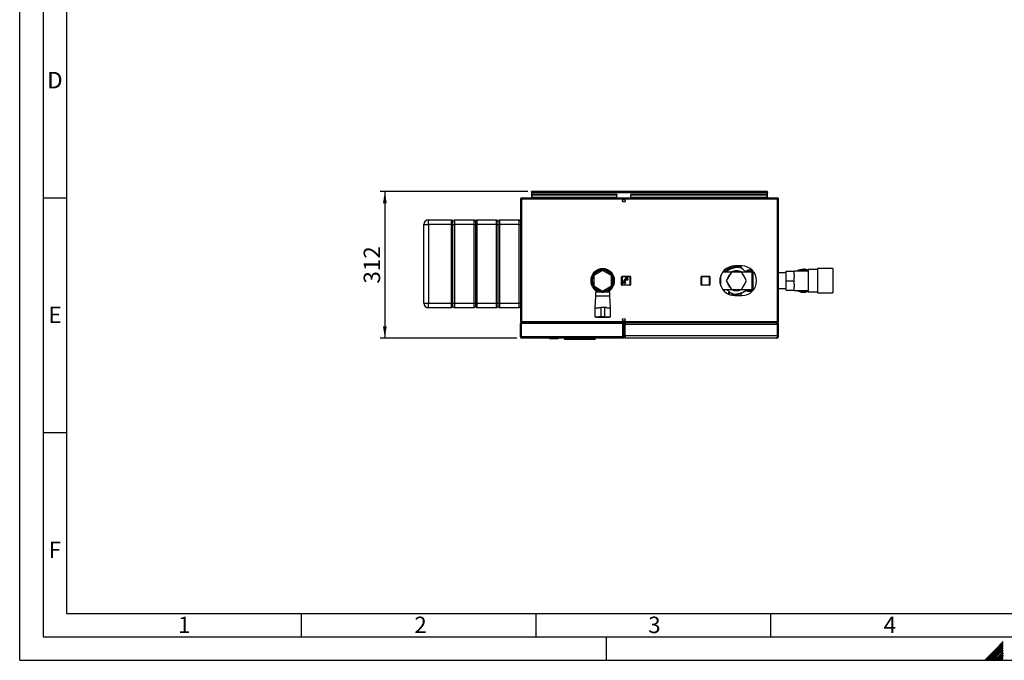
# Model space of a CAD drawing. Units: millimetres. Extents: x 0 to 420, y 0 to 297.
# Drawn here: x 0 to 210, y 0 to 136 of the extents above; entities that cross this region are included whole.
import ezdxf

# ---------------------------------------------------------------- set-up
doc = ezdxf.new("R2010")
doc.units = ezdxf.units.MM
for name, color, linetype in [('1', 7, 'Continuous'), ('61', 7, 'Continuous'), ('62', 7, 'Continuous')]:
    doc.layers.add(name, color=color, linetype=linetype)
doc.styles.add('SLDTEXTSTYLE0', font='TXT', dxfattribs={"width": 0.75})
doc.styles.add('SLDTEXTSTYLE1', font='TXT', dxfattribs={"width": 0.605})
doc.dimstyles.new('SLDDIMSTYLE0', dxfattribs={"dimtxt": 3.5, "dimasz": 2.5, "dimexe": 0, "dimexo": 0.0625, "dimgap": 0.875, "dimtad": 1, "dimdec": 0, "dimlfac": 10, "dimrnd": 1e-09, "dimzin": 12, "dimdsep": 46, "dimtxsty": 'SLDTEXTSTYLE1', "dimsah": 1, "dimcen": 0.09, "dimadec": 0, "dimazin": 3, "dimtfac": 1, "dimtdec": 0, "dimtofl": 0, "dimtmove": 0, "dimatfit": 3, "dimfxl": 1, "dimfrac": 2, "dimtolj": 1, "dimtzin": 12, "dimarcsym": 0})

# ---------------------------------------------------------------- blocks, each defined once
blk = doc.blocks.new('_D_2')
at = {"layer": '1'}
for p, q in [((108.29, 99.82), (76.8, 99.82)), ((77.8, 99.82), (77.8, 68.62)), ((105.94, 68.62), (76.8, 68.62))]:
    blk.add_line(p, q, dxfattribs=at)
for points in [[(77.8, 99.82), (77.4, 97.32), (78.2, 97.32)], [(77.8, 68.62), (78.2, 71.12), (77.4, 71.12)]]:
    blk.add_solid(points, dxfattribs=at)
at = {"layer": '1', "insert": (73.29, 80.21), "char_height": 3.5, "attachment_point": 1, "rotation": 90, "style": 'SLDTEXTSTYLE1'}
blk.add_mtext('312', dxfattribs=at)

msp = doc.modelspace()

# ---------------------------------------------------------------- linework, layer by layer
at = {"color": 7, "linetype": 'Continuous', "lineweight": 30}
for p, q in [((109.06, 99.67), (109.06, 99.82)), ((109.29, 99.82), (109.06, 99.82)), ((109.06, 99.67), (109.07, 99.67)), ((109.06, 99.67), (109.06, 99.59)), ((109.06, 99.59), (109.06, 98.42)), ((109.06, 99.59), (159.36, 99.59)), ((109.21, 99.25), (109.21, 99.14)), ((109.21, 99.25), (127.21, 99.25)), ((109.21, 98.56), (109.21, 99.14)), ((109.21, 99.14), (127.21, 99.14)), ((159.13, 99.82), (109.29, 99.82)), ((127.21, 99.25), (127.21, 99.14)), ((127.21, 98.56), (127.21, 99.14)), ((130.21, 99.25), (159.21, 99.25)), ((130.21, 99.25), (130.21, 99.14)), ((130.21, 99.14), (159.21, 99.14)), ((130.21, 98.56), (130.21, 99.14)), ((159.36, 99.82), (159.13, 99.82)), ((159.21, 99.25), (159.21, 99.14)), ((159.21, 99.14), (159.21, 98.56)), ((159.35, 99.67), (159.36, 99.67)), ((159.36, 99.67), (159.36, 99.82)), ((159.36, 99.59), (159.36, 99.67)), ((159.36, 98.42), (159.36, 99.59)), ((106.71, 98.19), (106.71, 72.15)), ((106.94, 98.19), (106.71, 98.19)), ((106.94, 98.42), (106.94, 98.27)), ((107.01, 98.42), (106.94, 98.42)), ((106.96, 98.27), (106.94, 98.27)), ((106.94, 98.19), (106.94, 72.15)), ((161.48, 98.19), (106.94, 98.19)), ((161.41, 98.42), (107.01, 98.42)), ((127.21, 98.56), (109.21, 98.56)), ((109.21, 98.56), (109.21, 98.42)), ((127.21, 98.56), (127.21, 98.42)), ((159.21, 98.56), (130.21, 98.56)), ((130.21, 98.56), (130.21, 98.42)), ((159.21, 98.42), (159.21, 98.56)), ((161.48, 98.42), (161.41, 98.42)), ((161.48, 98.27), (161.46, 98.27)), ((161.48, 98.42), (161.48, 98.27)), ((161.48, 72.15), (161.48, 98.19)), ((161.71, 98.19), (161.48, 98.19)), ((161.71, 72.15), (161.71, 98.19)), ((86.11, 92.77), (87.11, 92.77)), ((86.11, 76.07), (86.11, 92.77)), ((87.11, 92.77), (87.11, 93.77)), ((87.11, 93.77), (92.01, 93.77)), ((92.01, 92.77), (87.11, 92.77)), ((87.11, 92.77), (87.11, 76.07)), ((92.01, 92.77), (92.01, 93.77)), ((92.01, 93.77), (92.31, 93.47)), ((92.01, 92.77), (92.31, 92.77)), ((92.01, 76.07), (92.01, 92.77)), ((92.31, 93.47), (92.61, 93.77)), ((92.31, 92.77), (92.31, 93.47)), ((92.31, 92.77), (92.61, 92.77)), ((92.31, 76.07), (92.31, 92.77)), ((92.61, 93.77), (92.61, 92.77)), ((92.61, 93.77), (96.81, 93.77)), ((96.81, 92.77), (92.61, 92.77)), ((92.61, 92.77), (92.61, 76.07)), ((96.81, 92.77), (96.81, 93.77)), ((96.81, 93.77), (97.11, 93.47)), ((96.81, 92.77), (97.11, 92.77)), ((96.81, 76.07), (96.81, 92.77)), ((97.11, 93.47), (97.41, 93.77)), ((97.11, 93.47), (97.11, 92.77)), ((97.11, 92.77), (97.11, 76.07)), ((97.11, 92.77), (97.41, 92.77)), ((97.41, 93.77), (97.41, 92.77)), ((97.41, 93.77), (101.61, 93.77)), ((101.61, 92.77), (97.41, 92.77)), ((97.41, 92.77), (97.41, 76.07)), ((101.61, 92.77), (101.61, 93.77)), ((101.61, 93.77), (101.91, 93.47)), ((101.61, 92.77), (101.91, 92.77)), ((101.61, 76.07), (101.61, 92.77)), ((101.91, 93.47), (102.21, 93.77)), ((101.91, 93.47), (101.91, 92.77)), ((101.91, 92.77), (101.91, 76.07)), ((101.91, 92.77), (102.21, 92.77)), ((102.21, 93.77), (102.21, 92.77)), ((102.21, 93.77), (106.41, 93.77)), ((106.41, 92.77), (102.21, 92.77)), ((102.21, 92.77), (102.21, 76.07)), ((106.41, 92.77), (106.41, 93.77)), ((106.41, 93.77), (106.71, 93.47)), ((106.41, 92.77), (106.71, 92.77)), ((106.41, 76.07), (106.41, 92.77)), ((151.93, 83.93), (151.93, 83.68)), ((151.99, 83.68), (152.74, 83.97)), ((151.99, 83.68), (151.99, 83.93)), ((153.86, 83.97), (152.36, 83.97)), ((153.06, 83.97), (153.06, 83.8)), ((153.06, 83.97), (153.06, 83.94)), ((153.06, 83.94), (153.06, 83.83)), ((153.23, 83.88), (153.23, 83.97)), ((153.91, 83.45), (153.5, 83.97)), ((124.21, 83.02), (122.31, 81.92)), ((122.31, 81.92), (122.31, 79.73)), ((122.74, 82.66), (122.44, 82.66)), ((126.11, 81.92), (124.21, 83.02)), ((125.98, 82.66), (125.68, 82.66)), ((126.11, 79.73), (126.11, 81.92)), ((149.41, 79.72), (149.41, 81.93)), ((151.62, 82.66), (149.8, 82.66)), ((149.9, 82.77), (149.9, 82.66)), ((150.29, 82.66), (150.36, 82.96)), ((150.56, 83.03), (150.56, 83.41)), ((151.64, 82.68), (150.56, 80.82)), ((152.5, 83.65), (151.24, 83.24)), ((153.78, 82.68), (151.64, 82.68)), ((152.24, 83.56), (152.08, 83.59)), ((152.79, 82.77), (152.77, 82.76)), ((154.86, 80.82), (153.78, 82.68)), ((156.01, 82.66), (153.8, 82.66)), ((154.78, 82.66), (154.06, 83.31)), ((154.9, 82.94), (154.9, 82.88)), ((154.91, 82.94), (154.91, 82.89)), ((155.42, 82.98), (155.38, 82.98)), ((155.46, 83.03), (155.42, 83.03)), ((155.42, 82.98), (155.42, 82.96)), ((155.5, 82.98), (155.5, 82.97)), ((155.93, 83.02), (155.9, 83.03)), ((155.99, 83.01), (155.96, 83.02)), ((156, 82.84), (156.07, 82.83)), ((156.01, 82.96), (156.01, 82.92)), ((156.01, 82.66), (156.01, 78.99)), ((156.02, 82.91), (156.02, 82.96)), ((156.16, 82.76), (156.15, 82.76)), ((156.15, 82.76), (156.15, 78.89)), ((156.16, 78.89), (156.16, 82.76)), ((156.31, 82.66), (156.3, 82.66)), ((156.3, 78.99), (156.3, 82.66)), ((156.31, 78.99), (156.31, 82.66)), ((156.52, 82.51), (156.31, 82.51)), ((163.31, 82.51), (161.71, 82.51)), ((163.31, 82.86), (165.01, 82.86)), ((163.31, 80.82), (163.31, 82.86)), ((168.01, 82.88), (165.01, 82.88)), ((165.01, 82.88), (165.01, 82.86)), ((165.01, 82.12), (165.01, 82.86)), ((165.01, 82.12), (165.01, 81.56)), ((169.96, 83.19), (168.01, 83.19)), ((168.01, 83.19), (168.01, 78.46)), ((173.26, 83.42), (169.96, 83.42)), ((169.96, 83.42), (169.96, 78.22)), ((173.26, 83.42), (173.26, 78.22)), ((122.31, 79.73), (124.21, 78.63)), ((124.21, 78.63), (126.11, 79.73)), ((128.36, 81.67), (128.26, 81.67)), ((128.26, 79.97), (128.26, 81.67)), ((128.26, 79.97), (128.36, 79.97)), ((128.36, 81.67), (128.36, 81.77)), ((128.36, 81.77), (130.06, 81.77)), ((130.06, 81.67), (128.36, 81.67)), ((128.36, 81.67), (128.36, 79.97)), ((128.36, 79.97), (130.06, 79.97)), ((128.36, 79.87), (128.36, 79.97)), ((130.06, 79.87), (128.36, 79.87)), ((128.65, 80.59), (128.55, 80.28)), ((128.55, 80.28), (128.63, 80.26)), ((128.63, 80.26), (128.73, 80.56)), ((128.73, 80.56), (128.65, 80.59)), ((128.66, 80.81), (128.66, 80.74)), ((128.81, 80.81), (128.66, 80.81)), ((128.66, 80.74), (129.06, 80.74)), ((128.81, 80.94), (128.81, 80.81)), ((128.9, 80.56), (128.82, 80.56)), ((128.82, 80.56), (128.82, 80.24)), ((128.82, 80.24), (128.9, 80.24)), ((128.9, 80.24), (128.9, 80.56)), ((128.91, 80.81), (128.91, 80.94)), ((129.06, 80.81), (128.91, 80.81)), ((129.06, 80.59), (128.99, 80.56)), ((128.99, 80.56), (129.08, 80.26)), ((129.28, 81.14), (129.01, 81.14)), ((129.01, 81.04), (129.66, 81.04)), ((129.06, 80.74), (129.06, 80.81)), ((129.16, 80.28), (129.06, 80.59)), ((129.08, 80.26), (129.16, 80.28)), ((129.11, 81.42), (129.11, 81.32)), ((129.56, 81.42), (129.11, 81.42)), ((129.11, 81.32), (129.28, 81.32)), ((129.28, 81.32), (129.28, 81.14)), ((129.38, 81.32), (129.56, 81.32)), ((129.38, 81.14), (129.38, 81.32)), ((129.66, 81.14), (129.38, 81.14)), ((129.56, 81.32), (129.56, 81.42)), ((129.66, 81.04), (129.66, 81.14)), ((130.06, 81.67), (130.06, 81.77)), ((130.06, 79.97), (130.06, 81.67)), ((130.06, 81.67), (130.16, 81.67)), ((130.16, 79.97), (130.06, 79.97)), ((130.06, 79.87), (130.06, 79.97)), ((130.16, 81.67), (130.16, 79.97)), ((145.17, 79.97), (145.17, 81.67)), ((145.17, 81.67), (145.27, 81.67)), ((145.17, 79.97), (145.27, 79.97)), ((145.27, 81.77), (146.97, 81.77)), ((145.27, 81.77), (145.27, 81.67)), ((145.27, 81.67), (145.27, 79.97)), ((146.97, 81.67), (145.27, 81.67)), ((145.27, 79.97), (146.97, 79.97)), ((145.27, 79.87), (145.27, 79.97)), ((146.97, 79.87), (145.27, 79.87)), ((146.97, 81.67), (146.97, 81.77)), ((146.97, 79.97), (146.97, 81.67)), ((146.97, 81.67), (147.07, 81.67)), ((146.97, 79.97), (147.07, 79.97)), ((146.97, 79.97), (146.97, 79.87)), ((147.07, 81.67), (147.07, 79.97)), ((149.26, 81.38), (149.26, 80.27)), ((149.27, 80.22), (149.27, 81.43)), ((150.56, 80.82), (151.64, 78.96)), ((153.78, 78.96), (154.86, 80.82)), ((163.31, 78.79), (163.31, 80.82)), ((163.31, 80.82), (165.01, 80.82)), ((165.01, 80.82), (165.01, 81.56)), ((165.01, 80.08), (165.01, 80.82)), ((165.01, 80.08), (165.01, 79.53)), ((122.44, 78.99), (122.74, 78.99)), ((122.66, 78.37), (122.66, 77.52)), ((124.21, 78.37), (122.66, 78.37)), ((123.21, 78.86), (123.21, 78.37)), ((124.06, 78.42), (124.06, 78.72)), ((124.06, 78.42), (124.36, 78.42)), ((125.76, 78.37), (124.21, 78.37)), ((124.36, 78.42), (124.36, 78.72)), ((125.21, 78.37), (125.21, 78.86)), ((125.68, 78.99), (125.98, 78.99)), ((125.76, 77.52), (125.76, 78.37)), ((149.8, 78.99), (151.62, 78.99)), ((149.9, 78.99), (149.9, 78.89)), ((150.64, 78.99), (151.36, 78.34)), ((151.64, 78.96), (153.78, 78.96)), ((152.36, 77.67), (153.86, 77.67)), ((152.63, 78.88), (152.65, 78.89)), ((152.92, 78), (154.18, 78.41)), ((153.47, 77.7), (153.47, 77.67)), ((153.5, 77.67), (153.96, 78.26)), ((153.8, 78.99), (156.01, 78.99)), ((153.96, 78.26), (153.96, 78.34)), ((155.13, 78.99), (155.06, 78.69)), ((155.09, 78.79), (155.12, 78.79)), ((155.42, 78.67), (155.42, 78.7)), ((155.42, 78.62), (155.46, 78.62)), ((155.46, 78.62), (155.53, 78.61)), ((155.5, 78.69), (155.5, 78.67)), ((155.81, 78.76), (155.9, 78.78)), ((155.9, 78.62), (155.93, 78.63)), ((155.96, 78.63), (155.99, 78.64)), ((156.06, 78.82), (155.99, 78.8)), ((156.01, 78.73), (156.01, 78.68)), ((156.02, 78.68), (156.02, 78.74)), ((156.15, 78.89), (156.16, 78.89)), ((156.3, 78.99), (156.31, 78.99)), ((156.31, 79.14), (156.52, 79.14)), ((161.71, 79.14), (163.31, 79.14)), ((163.31, 78.79), (165.01, 78.79)), ((165.01, 78.79), (165.01, 79.53)), ((165.01, 78.79), (165.01, 78.76)), ((165.01, 78.76), (168.01, 78.76)), ((168.01, 78.46), (169.96, 78.46)), ((169.96, 78.22), (173.26, 78.22)), ((86.11, 76.07), (87.11, 76.07)), ((87.11, 76.07), (92.01, 76.07)), ((87.11, 75.07), (87.11, 76.07)), ((92.01, 76.07), (92.31, 76.07)), ((92.01, 75.07), (92.01, 76.07)), ((92.31, 76.07), (92.61, 76.07)), ((92.31, 75.37), (92.31, 76.07)), ((92.61, 76.07), (96.81, 76.07)), ((92.61, 76.07), (92.61, 75.07)), ((96.81, 76.07), (97.11, 76.07)), ((96.81, 75.07), (96.81, 76.07)), ((97.11, 76.07), (97.11, 75.37)), ((97.11, 76.07), (97.41, 76.07)), ((97.41, 76.07), (101.61, 76.07)), ((97.41, 76.07), (97.41, 75.07)), ((101.61, 76.07), (101.91, 76.07)), ((101.61, 75.07), (101.61, 76.07)), ((101.91, 76.07), (101.91, 75.37)), ((101.91, 76.07), (102.21, 76.07)), ((102.21, 76.07), (106.41, 76.07)), ((102.21, 76.07), (102.21, 75.07)), ((106.41, 76.07), (106.71, 76.07)), ((106.41, 75.07), (106.41, 76.07)), ((122.66, 77.52), (122.56, 75.02)), ((124.21, 77.52), (122.66, 77.52)), ((125.76, 77.52), (124.21, 77.52)), ((125.86, 75.02), (125.76, 77.52)), ((92.01, 75.07), (87.11, 75.07)), ((92.01, 75.07), (92.31, 75.37)), ((92.31, 75.37), (92.61, 75.07)), ((96.81, 75.07), (92.61, 75.07)), ((96.81, 75.07), (97.11, 75.37)), ((97.11, 75.37), (97.41, 75.07)), ((101.61, 75.07), (97.41, 75.07)), ((101.61, 75.07), (101.91, 75.37)), ((101.91, 75.37), (102.21, 75.07)), ((106.41, 75.07), (102.21, 75.07)), ((106.41, 75.07), (106.71, 75.37)), ((122.56, 75.02), (122.56, 73.12)), ((122.56, 75.02), (123.41, 75.02)), ((123.42, 75.12), (123.81, 75.12)), ((123.81, 75.12), (123.81, 73.12)), ((124.61, 75.12), (123.81, 75.12)), ((124.61, 75.12), (124.61, 73.12)), ((125, 75.12), (124.61, 75.12)), ((125.01, 75.02), (125.86, 75.02)), ((125.86, 73.12), (125.86, 75.02)), ((106.71, 72.15), (106.94, 72.15)), ((106.86, 71.69), (106.71, 71.69)), ((106.71, 68.85), (106.71, 71.69)), ((106.86, 68.85), (106.86, 71.69)), ((106.93, 68.85), (106.93, 71.69)), ((128.49, 71.69), (106.93, 71.69)), ((106.94, 72.15), (161.48, 72.15)), ((106.94, 71.92), (106.94, 72.07)), ((106.94, 72.07), (106.96, 72.07)), ((106.94, 71.77), (106.94, 71.92)), ((106.94, 71.92), (106.98, 71.92)), ((128.44, 71.92), (106.98, 71.92)), ((107.01, 71.92), (161.41, 71.92)), ((122.56, 73.12), (123.41, 73.12)), ((122.81, 73.12), (122.81, 73.1)), ((122.81, 73.1), (124.21, 73.1)), ((123.81, 73.12), (123.42, 73.12)), ((124.61, 73.12), (123.81, 73.12)), ((124.21, 73.1), (125.61, 73.1)), ((124.61, 73.12), (125, 73.12)), ((125.01, 73.12), (125.86, 73.12)), ((125.61, 73.1), (125.61, 73.12)), ((128.48, 71.77), (128.48, 71.92)), ((128.49, 68.85), (128.49, 71.69)), ((128.56, 71.69), (128.71, 71.69)), ((128.56, 68.85), (128.56, 71.69)), ((128.71, 68.85), (128.71, 71.69)), ((128.91, 71.47), (128.71, 71.47)), ((128.91, 69.07), (128.91, 71.47)), ((161.44, 71.47), (128.98, 71.47)), ((128.98, 69.07), (128.98, 71.47)), ((129.16, 71.92), (129.16, 71.88)), ((161.26, 71.92), (161.26, 71.88)), ((161.41, 71.92), (161.48, 71.92)), ((161.44, 69.07), (161.44, 71.47)), ((161.46, 72.07), (161.48, 72.07)), ((161.48, 72.15), (161.71, 72.15)), ((161.48, 71.92), (161.48, 72.07)), ((161.51, 71.47), (161.71, 71.47)), ((161.51, 69.07), (161.51, 71.47)), ((161.71, 69.07), (161.71, 71.47)), ((106.71, 68.85), (106.86, 68.85)), ((128.49, 68.85), (106.93, 68.85)), ((128.48, 68.62), (106.94, 68.62)), ((112.87, 68.57), (112.87, 68.62)), ((112.87, 68.57), (112.97, 68.57)), ((112.97, 68.57), (112.97, 68.62)), ((112.97, 68.47), (112.97, 68.57)), ((112.97, 68.57), (114.67, 68.57)), ((114.67, 68.47), (112.97, 68.47)), ((114.67, 68.57), (114.67, 68.62)), ((114.67, 68.47), (114.67, 68.57)), ((114.67, 68.57), (114.77, 68.57)), ((114.77, 68.57), (114.77, 68.62)), ((116.05, 68.62), (116.05, 68.34)), ((116.34, 68.34), (116.05, 68.34)), ((116.34, 68.62), (116.34, 68.34)), ((116.52, 68.34), (116.34, 68.34)), ((116.52, 68.62), (116.52, 68.34)), ((122.18, 68.34), (116.52, 68.34)), ((119.18, 68.34), (119.18, 68.34)), ((121.98, 68.34), (119.18, 68.34)), ((121.98, 68.34), (121.98, 68.34)), ((122.18, 68.62), (122.18, 68.34)), ((122.36, 68.34), (122.18, 68.34)), ((122.36, 68.62), (122.36, 68.34)), ((122.65, 68.34), (122.36, 68.34)), ((122.65, 68.34), (122.65, 68.62)), ((128.71, 68.85), (128.56, 68.85)), ((128.71, 69.07), (128.91, 69.07)), ((161.44, 69.07), (128.98, 69.07)), ((161.26, 68.62), (129.16, 68.62)), ((161.71, 69.07), (161.51, 69.07))]:
    msp.add_line(p, q, dxfattribs=at)
at = {"color": 7, "linetype": 'Continuous', "lineweight": 30, "flags": 128}
for points in [[(152.06, 82.85), (151.8, 82.75), (151.69, 82.69)], [(152.79, 82.77), (153.07, 82.74), (153.3, 82.68)], [(152.63, 78.88), (152.35, 78.91), (152.12, 78.96)], [(153.23, 78.96), (152.97, 78.91), (152.71, 78.89)], [(153.47, 77.7), (153.46, 77.68), (153.46, 77.67)]]:
    msp.add_lwpolyline(points, dxfattribs=at)
at = {"color": 7, "linetype": 'Continuous', "lineweight": 30}
for centre in [(128.71, 97.85), (128.71, 72.5)]:
    msp.add_circle(centre, 0.275, dxfattribs=at)
for centre, radius, start, end in [((109.29, 99.59), 0.23, 90, 180), ((159.13, 99.59), 0.23, 0, 90), ((87.11, 92.77), 1, 90, 180), ((152.36, 80.82), 3.15, 90, 270), ((153.86, 80.82), 3.15, 270, 90), ((124.21, 80.82), 2.55, 90, 246.9112), ((124.21, 80.82), 2.35, 90, 244.8157), ((124.21, 80.82), 2.3, 90, 244.2285), ((124.21, 80.82), 2.2, 90, 266.0904), ((124.21, 80.82), 2.2, 273.9096, 266.0904), ((124.21, 80.82), 2.55, 293.0888, 90), ((124.21, 80.82), 2.35, 295.1843, 90), ((124.21, 80.82), 2.3, 295.7715, 90), ((124.21, 80.82), 2.2, 273.9096, 90), ((152.71, 80.82), 2.83, 121.3899, 139.5612), ((152.71, 80.82), 1.94, 133.9956, 166.0044), ((151.93, 84.21), 0.536, 270.6825, 276.6101), ((152.71, 80.82), 2.13, 61.0798, 107.8163), ((152.71, 80.82), 1.95, 87.526, 107.4754), ((152.71, 80.82), 1.94, 73.9956, 106.0044), ((152.71, 80.82), 2.83, 61.3899, 94.2427), ((152.71, 80.82), 1.93, 13.9956, 46.0044), ((154.82, 82.88), 0.0874, 297.938, 9.3515), ((154.95, 82.94), 0.05, 90, 179.9969), ((154.95, 82.95), 0.0444, 112.6022, 188.269), ((155.32, 82.96), 0.0983, 281.8245, 1.7521), ((155.34, 82.95), 0.099, 300.4035, 8.1324), ((155.47, 82.98), 0.0495, 99.4138, 181.0725), ((155.45, 82.98), 0.0498, 359.7718, 83.6961), ((155.6, 82.97), 0.0993, 179.1588, 260.6028), ((155.97, 82.96), 0.05, 0.0186, 72.6227), ((155.97, 82.97), 0.044, 351.525, 70.8594), ((156.1, 82.91), 0.0867, 170.5281, 245.9498), ((156.15, 82.61), 0.15, 90, 160.5288), ((156.16, 82.61), 0.15, 19.4712, 90), ((167.01, 80.82), 2.45, 90, 122.7736), ((167.01, 80.82), 2.3, 64.2285, 116.4077), ((167.01, 80.82), 2.45, 65.9105, 90), ((128.36, 81.67), 0.1, 90, 180), ((128.36, 79.97), 0.1, 180, 270), ((129.01, 80.94), 0.2, 90, 180), ((129.01, 80.94), 0.1, 90, 180), ((130.06, 81.67), 0.1, 0, 90), ((130.06, 79.97), 0.1, 270, 0), ((145.27, 81.67), 0.1, 90, 180), ((145.27, 79.97), 0.1, 180, 270), ((146.97, 81.67), 0.1, 0, 90), ((146.97, 79.97), 0.1, 270, 0), ((152.71, 80.82), 1.94, 193.9956, 226.0044), ((152.71, 80.82), 1.93, 313.9956, 346.0044), ((152.71, 80.82), 2.83, 241.3899, 274.2427), ((152.71, 80.82), 2.13, 241.0798, 298.9202), ((152.71, 80.82), 1.94, 253.9956, 270), ((152.71, 80.82), 1.95, 267.526, 287.4754), ((153.56, 78.57), 0.5, 322.3128, 334.8523), ((152.71, 80.82), 2.83, 301.3899, 319.5612), ((155.33, 78.7), 0.0886, 358.3104, 78.3544), ((155.47, 78.67), 0.0495, 178.9214, 260.567), ((155.45, 78.67), 0.0498, 276.2836, 0.2236), ((155.59, 78.69), 0.0894, 99.0126, 180.7765), ((155.97, 78.68), 0.05, 287.2912, 0.0186), ((155.97, 78.68), 0.044, 289.0669, 8.4515), ((156.15, 79.04), 0.15, 199.4712, 270), ((156.09, 78.75), 0.0781, 113.8217, 189.4349), ((156.16, 79.04), 0.15, 270, 340.5288), ((167.01, 80.82), 2.45, 237.2264, 294.0895), ((167.01, 80.82), 2.3, 243.5923, 295.7715), ((87.11, 76.07), 1, 180, 270), ((112.97, 68.57), 0.1, 180, 270), ((114.67, 68.57), 0.1, 270, 0)]:
    msp.add_arc(centre, radius, start, end, dxfattribs=at)
for points, knots in [([(109.06, 99.59), (109.08, 99.62), (109.12, 99.69), (109.18, 99.76), (109.23, 99.81), (109.27, 99.82), (109.29, 99.82)], [0, 0, 0, 0, 0.254718, 0.50961, 0.764503, 1, 1, 1, 1]), ([(159.13, 99.82), (159.15, 99.82), (159.19, 99.81), (159.25, 99.76), (159.3, 99.68), (159.34, 99.62), (159.36, 99.59)], [0, 0, 0, 0, 0.254718, 0.50961, 0.764503, 1, 1, 1, 1]), ([(106.94, 98.42), (106.92, 98.42), (106.86, 98.42), (106.79, 98.38), (106.74, 98.32), (106.71, 98.25), (106.71, 98.21), (106.71, 98.19)], [0, 0, 0, 0, 0.209052, 0.427821, 0.646592, 0.865364, 1, 1, 1, 1]), ([(106.94, 98.27), (106.93, 98.27), (106.91, 98.27), (106.88, 98.25), (106.86, 98.22), (106.86, 98.2), (106.86, 98.19)], [0, 0, 0, 0, 0.284155, 0.530993, 0.777748, 1, 1, 1, 1]), ([(106.94, 98.19), (106.95, 98.22), (106.96, 98.27), (106.97, 98.34), (106.99, 98.39), (107, 98.42), (107.01, 98.42), (107.01, 98.42)], [0, 0, 0, 0, 0.209052, 0.427821, 0.646592, 0.865364, 1, 1, 1, 1]), ([(161.41, 98.42), (161.41, 98.42), (161.42, 98.42), (161.44, 98.38), (161.46, 98.32), (161.47, 98.25), (161.48, 98.21), (161.48, 98.19)], [0, 0, 0, 0, 0.209052, 0.427821, 0.6465923, 0.8653635, 1, 1, 1, 1]), ([(161.71, 98.19), (161.71, 98.22), (161.7, 98.27), (161.66, 98.34), (161.6, 98.39), (161.54, 98.42), (161.5, 98.42), (161.48, 98.42)], [0, 0, 0, 0, 0.209052, 0.427821, 0.646592, 0.865364, 1, 1, 1, 1]), ([(161.56, 98.19), (161.56, 98.21), (161.56, 98.23), (161.54, 98.25), (161.51, 98.27), (161.49, 98.27), (161.48, 98.27)], [0, 0, 0, 0, 0.2841548, 0.5309932, 0.7777477, 1, 1, 1, 1]), ([(152.5, 83.65), (152.55, 83.66), (152.85, 83.76), (153.14, 83.85), (153.38, 83.93)], [0, 0, 0, 0, 0.178304, 1, 1, 1, 1]), ([(152.9, 83.77), (152.9, 83.81), (152.89, 83.88), (152.88, 83.94), (152.88, 83.97)], [0, 0, 0, 0, 0.498133, 1, 1, 1, 1]), ([(153.04, 83.97), (153.04, 83.97), (153.06, 83.96), (153.06, 83.95), (153.06, 83.94)], [0, 0, 0, 0, 0.015567, 1, 1, 1, 1]), ([(153.17, 83.86), (153.17, 83.88), (153.17, 83.93), (153.17, 83.96), (153.17, 83.97)], [0, 0, 0, 0, 0.413113, 1, 1, 1, 1]), ([(153.38, 83.93), (153.45, 83.86), (153.68, 83.66), (153.91, 83.45), (154.06, 83.31)], [0, 0, 0, 0, 0.327834, 1, 1, 1, 1]), ([(150.11, 83.01), (150.11, 82.92), (150.11, 82.81), (150.11, 82.69), (150.11, 82.66)], [0, 0, 0, 0, 0.792689, 1, 1, 1, 1]), ([(150.36, 82.96), (150.53, 83.01), (150.82, 83.11), (151.12, 83.2), (151.24, 83.24)], [0, 0, 0, 0, 0.60547, 1, 1, 1, 1]), ([(150.86, 83.13), (150.86, 83.21), (150.86, 83.37), (150.86, 83.51), (150.86, 83.58)], [0, 0, 0, 0, 0.485723, 1, 1, 1, 1]), ([(150.88, 83.58), (150.88, 83.53), (150.87, 83.39), (150.87, 83.22), (150.87, 83.12)], [0, 0, 0, 0, 0.397469, 1, 1, 1, 1]), ([(151.95, 83.61), (151.88, 83.61), (151.73, 83.6), (151.52, 83.55), (151.33, 83.47), (151.17, 83.37), (151.05, 83.26), (151, 83.18), (150.98, 83.16)], [0, 0, 0, 0, 0.177851, 0.357806, 0.537538, 0.715509, 0.893417, 1, 1, 1, 1]), ([(151.85, 83.44), (151.81, 83.43), (151.7, 83.43), (151.53, 83.38), (151.36, 83.32), (151.28, 83.26), (151.25, 83.24)], [0, 0, 0, 0, 0.1716892, 0.4970715, 0.8227579, 1, 1, 1, 1]), ([(151.93, 83.68), (151.94, 83.66), (151.94, 83.64), (151.95, 83.62), (151.95, 83.61), (151.95, 83.61), (151.95, 83.61), (151.95, 83.61), (151.95, 83.61), (151.95, 83.61), (151.95, 83.61), (151.95, 83.61)], [0, 0, 0, 0, 0.7523059, 0.9376864, 0.9837282, 0.995217, 0.9980878, 0.9988055, 0.9989849, 0.9990037, 1, 1, 1, 1]), ([(151.95, 83.61), (151.97, 83.6), (152.01, 83.58), (152.05, 83.56), (152.06, 83.55)], [0, 0, 0, 0, 0.5000753, 1, 1, 1, 1]), ([(151.99, 83.68), (151.99, 83.67), (151.99, 83.66), (151.99, 83.65), (152, 83.63), (152.03, 83.61), (152.06, 83.6), (152.08, 83.59)], [0, 0, 0, 0, 0.120308, 0.23644, 0.353102, 0.473622, 1, 1, 1, 1]), ([(152.06, 83.55), (152.07, 83.56), (152.07, 83.57), (152.08, 83.58), (152.08, 83.59)], [0, 0, 0, 0, 0.508664, 1, 1, 1, 1]), ([(152.06, 83.55), (152.08, 83.54), (152.09, 83.53), (152.11, 83.52), (152.11, 83.52)], [0, 0, 0, 0, 0.892846, 1, 1, 1, 1]), ([(154.87, 82.81), (154.83, 82.8), (154.77, 82.78), (154.7, 82.76), (154.67, 82.76)], [0, 0, 0, 0, 0.667024, 1, 1, 1, 1]), ([(155.39, 82.86), (155.36, 82.85), (155.3, 82.83), (155.15, 82.79), (154.95, 82.76), (154.78, 82.74), (154.7, 82.73)], [0, 0, 0, 0, 0.236595, 0.487901, 0.752804, 1, 1, 1, 1]), ([(155.48, 82.86), (155.45, 82.85), (155.39, 82.83), (155.22, 82.79), (154.99, 82.75), (154.8, 82.73), (154.71, 82.72)], [0, 0, 0, 0, 0.237035, 0.490016, 0.757297, 1, 1, 1, 1]), ([(154.85, 82.8), (154.85, 82.8), (154.84, 82.79), (154.84, 82.79), (154.84, 82.79), (154.85, 82.8), (154.86, 82.8)], [0, 0, 0, 0, 0.063462, 0.37659, 0.689981, 1, 1, 1, 1]), ([(154.9, 82.88), (154.9, 82.87), (154.9, 82.85), (154.88, 82.83), (154.87, 82.82), (154.86, 82.81), (154.85, 82.8), (154.85, 82.8), (154.85, 82.8), (154.85, 82.8)], [0, 0, 0, 0, 0.291722, 0.436026, 0.572235, 0.698041, 0.815614, 0.932938, 1, 1, 1, 1]), ([(154.86, 82.8), (154.94, 82.82), (155.1, 82.88), (155.26, 82.87), (155.34, 82.86)], [0, 0, 0, 0, 0.498426, 1, 1, 1, 1]), ([(154.91, 82.94), (154.9, 82.94), (154.9, 82.94), (154.9, 82.94), (154.9, 82.94), (154.9, 82.94)], [0, 0, 0, 0, 0.482593, 0.965185, 1, 1, 1, 1]), ([(154.91, 82.89), (154.9, 82.89), (154.9, 82.88), (154.9, 82.88), (154.9, 82.88), (154.9, 82.88), (154.9, 82.88)], [0, 0, 0, 0, 0.527058, 0.765135, 0.993492, 1, 1, 1, 1]), ([(155.38, 82.98), (155.33, 82.99), (155.24, 82.99), (155.09, 82.99), (154.97, 82.96), (154.91, 82.94)], [0, 0, 0, 0, 0.281271, 0.560429, 1, 1, 1, 1]), ([(155.42, 82.96), (155.32, 82.97), (155.15, 82.97), (154.98, 82.92), (154.91, 82.89)], [0, 0, 0, 0, 0.560028, 1, 1, 1, 1]), ([(154.93, 82.99), (155.02, 83.02), (155.13, 83.05), (155.26, 83.06), (155.29, 83.06)], [0, 0, 0, 0, 0.705914, 1, 1, 1, 1]), ([(155.42, 83.03), (155.34, 83.04), (155.17, 83.05), (155.01, 83.01), (154.93, 82.99)], [0, 0, 0, 0, 0.499651, 1, 1, 1, 1]), ([(155.45, 83.07), (155.41, 83.07), (155.36, 83.07), (155.31, 83.07), (155.29, 83.07)], [0, 0, 0, 0, 0.76828, 1, 1, 1, 1]), ([(155.34, 82.86), (155.35, 82.86), (155.36, 82.86), (155.38, 82.86), (155.39, 82.86)], [0, 0, 0, 0, 0.503856, 1, 1, 1, 1]), ([(155.38, 82.98), (155.38, 82.99), (155.38, 83), (155.39, 83.02), (155.4, 83.03), (155.41, 83.03), (155.42, 83.03)], [0, 0, 0, 0, 0.241017, 0.499961, 0.758926, 1, 1, 1, 1]), ([(155.39, 82.86), (155.4, 82.86), (155.43, 82.86), (155.47, 82.86), (155.48, 82.86)], [0, 0, 0, 0, 0.559982, 1, 1, 1, 1]), ([(155.45, 83.07), (155.45, 83.07), (155.46, 83.07), (155.43, 83.04), (155.42, 83.03)], [0, 0, 0, 0, 0.455709, 1, 1, 1, 1]), ([(155.43, 82.96), (155.43, 82.96), (155.42, 82.96), (155.42, 82.96), (155.42, 82.96)], [0, 0, 0, 0, 0.538713, 1, 1, 1, 1]), ([(155.47, 82.96), (155.46, 82.96), (155.45, 82.96), (155.44, 82.96), (155.43, 82.96)], [0, 0, 0, 0, 0.51002, 1, 1, 1, 1]), ([(155.55, 83.07), (155.53, 83.07), (155.5, 83.07), (155.46, 83.07), (155.45, 83.07)], [0, 0, 0, 0, 0.499581, 1, 1, 1, 1]), ([(155.53, 83.04), (155.51, 83.04), (155.49, 83.03), (155.47, 83.03), (155.46, 83.03)], [0, 0, 0, 0, 0.560092, 1, 1, 1, 1]), ([(155.47, 82.96), (155.47, 82.96), (155.48, 82.96), (155.49, 82.97), (155.5, 82.97), (155.5, 82.97)], [0, 0, 0, 0, 0.309518, 0.5796739, 1, 1, 1, 1]), ([(155.48, 82.86), (155.48, 82.86), (155.48, 82.87), (155.47, 82.89), (155.47, 82.93), (155.47, 82.95), (155.47, 82.96)], [0, 0, 0, 0, 0.241243, 0.5, 0.758757, 1, 1, 1, 1]), ([(155.48, 82.86), (155.49, 82.86), (155.51, 82.86), (155.54, 82.87), (155.57, 82.87), (155.58, 82.87), (155.59, 82.87)], [0, 0, 0, 0, 0.245534, 0.493927, 0.745508, 1, 1, 1, 1]), ([(156.01, 82.92), (155.92, 82.95), (155.75, 83), (155.58, 82.98), (155.5, 82.97)], [0, 0, 0, 0, 0.559779, 1, 1, 1, 1]), ([(155.57, 82.99), (155.56, 82.99), (155.54, 82.98), (155.51, 82.98), (155.5, 82.98)], [0, 0, 0, 0, 0.552476, 1, 1, 1, 1]), ([(155.55, 83.07), (155.55, 83.07), (155.56, 83.07), (155.54, 83.05), (155.53, 83.04)], [0, 0, 0, 0, 0.457149, 1, 1, 1, 1]), ([(155.9, 83.03), (155.85, 83.04), (155.73, 83.07), (155.6, 83.05), (155.53, 83.04)], [0, 0, 0, 0, 0.391251, 1, 1, 1, 1]), ([(155.57, 82.99), (155.57, 82.99), (155.57, 83), (155.56, 83.02), (155.56, 83.02), (155.55, 83.03), (155.54, 83.04), (155.53, 83.04), (155.53, 83.04)], [0, 0, 0, 0, 0.239827, 0.368598, 0.5, 0.631402, 0.760173, 1, 1, 1, 1]), ([(155.93, 83.02), (155.88, 83.04), (155.75, 83.07), (155.62, 83.07), (155.55, 83.07)], [0, 0, 0, 0, 0.419623, 1, 1, 1, 1]), ([(156.01, 82.96), (155.93, 82.98), (155.78, 83.02), (155.64, 83), (155.57, 82.99)], [0, 0, 0, 0, 0.558312, 1, 1, 1, 1]), ([(155.59, 82.87), (155.67, 82.88), (155.8, 82.9), (155.94, 82.86), (156, 82.84)], [0, 0, 0, 0, 0.585502, 1, 1, 1, 1]), ([(156.02, 82.96), (156.02, 82.96), (156.02, 82.96), (156.02, 82.96), (156.02, 82.96), (156.01, 82.96)], [0, 0, 0, 0, 0.02323, 0.511615, 1, 1, 1, 1]), ([(156.02, 82.91), (156.02, 82.91), (156.02, 82.91), (156.02, 82.92), (156.02, 82.92), (156.01, 82.92)], [0, 0, 0, 0, 0.009995, 0.471478, 1, 1, 1, 1]), ([(156.06, 82.83), (156.06, 82.83), (156.05, 82.84), (156.04, 82.86), (156.02, 82.88), (156.02, 82.9), (156.02, 82.91)], [0, 0, 0, 0, 0.271248, 0.530144, 0.773218, 1, 1, 1, 1]), ([(156.57, 82.51), (156.51, 82.56), (156.42, 82.64), (156.28, 82.73), (156.18, 82.78), (156.1, 82.81), (156.05, 82.82)], [0, 0, 0, 0, 0.3373, 0.587322, 0.7696, 1, 1, 1, 1]), ([(156.07, 82.83), (156.07, 82.83), (156.08, 82.82), (156.09, 82.82), (156.08, 82.82), (156.07, 82.82), (156.07, 82.83)], [0, 0, 0, 0, 0.2486742, 0.4990804, 0.7501389, 1, 1, 1, 1]), ([(150.11, 78.99), (150.11, 78.96), (150.11, 78.84), (150.11, 78.72), (150.11, 78.63)], [0, 0, 0, 0, 0.203389, 1, 1, 1, 1]), ([(151.08, 78.59), (151.07, 78.53), (151.06, 78.4), (151.04, 78.22), (151.02, 78.08), (151.01, 78.01), (151.01, 77.99)], [0, 0, 0, 0, 0.279971, 0.60509, 0.870963, 1, 1, 1, 1]), ([(151.19, 77.91), (151.2, 77.99), (151.21, 78.16), (151.22, 78.36), (151.23, 78.45)], [0, 0, 0, 0, 0.502108, 1, 1, 1, 1]), ([(152.04, 77.72), (151.97, 77.79), (151.74, 77.99), (151.51, 78.2), (151.36, 78.34)], [0, 0, 0, 0, 0.327834, 1, 1, 1, 1]), ([(152.92, 78), (152.87, 77.99), (152.57, 77.89), (152.28, 77.8), (152.04, 77.72)], [0, 0, 0, 0, 0.178304, 1, 1, 1, 1]), ([(152.91, 78), (152.92, 77.98), (152.92, 77.85), (152.92, 77.75), (152.92, 77.67)], [0, 0, 0, 0, 0.173688, 1, 1, 1, 1]), ([(153.08, 77.67), (153.08, 77.77), (153.07, 77.88), (153.07, 78.04), (153.07, 78.05)], [0, 0, 0, 0, 0.926614, 1, 1, 1, 1]), ([(153.23, 77.67), (153.23, 77.76), (153.23, 77.88), (153.23, 78.05), (153.23, 78.1)], [0, 0, 0, 0, 0.690704, 1, 1, 1, 1]), ([(153.42, 77.67), (153.42, 77.67), (153.44, 77.68), (153.45, 77.7), (153.47, 77.71), (153.47, 77.7), (153.47, 77.7)], [0, 0, 0, 0, 0.014228, 0.340134, 0.670613, 1, 1, 1, 1]), ([(155.06, 78.69), (154.89, 78.64), (154.6, 78.54), (154.3, 78.45), (154.18, 78.41)], [0, 0, 0, 0, 0.60547, 1, 1, 1, 1]), ([(154.93, 78.66), (155.01, 78.64), (155.17, 78.6), (155.34, 78.61), (155.42, 78.62)], [0, 0, 0, 0, 0.500306, 1, 1, 1, 1]), ([(155.3, 78.59), (155.26, 78.59), (155.14, 78.6), (155.02, 78.63), (154.93, 78.66)], [0, 0, 0, 0, 0.300399, 1, 1, 1, 1]), ([(155.02, 78.68), (155.03, 78.68), (155.07, 78.66), (155.19, 78.65), (155.31, 78.66), (155.38, 78.67)], [0, 0, 0, 0, 0.049453, 0.416653, 1, 1, 1, 1]), ([(155.35, 78.78), (155.27, 78.78), (155.18, 78.77), (155.09, 78.79), (155.08, 78.79)], [0, 0, 0, 0, 0.9211911, 1, 1, 1, 1]), ([(155.08, 78.72), (155.12, 78.71), (155.23, 78.68), (155.34, 78.69), (155.42, 78.7)], [0, 0, 0, 0, 0.3343723, 1, 1, 1, 1]), ([(155.1, 78.88), (155.14, 78.87), (155.26, 78.85), (155.39, 78.82), (155.45, 78.8), (155.49, 78.78)], [0, 0, 0, 0, 0.206278, 0.616254, 1, 1, 1, 1]), ([(155.1, 78.86), (155.12, 78.86), (155.2, 78.85), (155.3, 78.82), (155.36, 78.8), (155.39, 78.79)], [0, 0, 0, 0, 0.113716, 0.570424, 1, 1, 1, 1]), ([(155.3, 78.58), (155.31, 78.58), (155.36, 78.58), (155.41, 78.57), (155.45, 78.57)], [0, 0, 0, 0, 0.223304, 1, 1, 1, 1]), ([(155.39, 78.79), (155.38, 78.79), (155.36, 78.79), (155.35, 78.78), (155.35, 78.78)], [0, 0, 0, 0, 0.496551, 1, 1, 1, 1]), ([(155.38, 78.67), (155.38, 78.66), (155.38, 78.65), (155.39, 78.63), (155.4, 78.62), (155.41, 78.62), (155.42, 78.62)], [0, 0, 0, 0, 0.240988, 0.499926, 0.758906, 1, 1, 1, 1]), ([(155.38, 78.67), (155.39, 78.67), (155.4, 78.67), (155.41, 78.67), (155.42, 78.67)], [0, 0, 0, 0, 0.5861293, 1, 1, 1, 1]), ([(155.49, 78.78), (155.47, 78.79), (155.43, 78.79), (155.4, 78.79), (155.39, 78.79)], [0, 0, 0, 0, 0.558801, 1, 1, 1, 1]), ([(155.43, 78.7), (155.43, 78.71), (155.43, 78.73), (155.42, 78.76), (155.41, 78.78), (155.39, 78.78), (155.39, 78.79)], [0, 0, 0, 0, 0.241445, 0.5, 0.758556, 1, 1, 1, 1]), ([(155.42, 78.7), (155.42, 78.7), (155.42, 78.7), (155.43, 78.7), (155.43, 78.7)], [0, 0, 0, 0, 0.465129, 1, 1, 1, 1]), ([(155.42, 78.62), (155.43, 78.6), (155.46, 78.58), (155.45, 78.58), (155.45, 78.58)], [0, 0, 0, 0, 0.544333, 1, 1, 1, 1]), ([(155.43, 78.7), (155.44, 78.7), (155.45, 78.7), (155.46, 78.7), (155.47, 78.7)], [0, 0, 0, 0, 0.488567, 1, 1, 1, 1]), ([(155.45, 78.57), (155.46, 78.57), (155.5, 78.57), (155.53, 78.57), (155.55, 78.57)], [0, 0, 0, 0, 0.500426, 1, 1, 1, 1]), ([(155.47, 78.7), (155.47, 78.71), (155.47, 78.73), (155.47, 78.76), (155.48, 78.78), (155.48, 78.78), (155.49, 78.78)], [0, 0, 0, 0, 0.241208, 0.49996, 0.758734, 1, 1, 1, 1]), ([(155.5, 78.69), (155.5, 78.69), (155.49, 78.69), (155.48, 78.69), (155.47, 78.69), (155.47, 78.7)], [0, 0, 0, 0, 0.44205, 0.706774, 1, 1, 1, 1]), ([(155.58, 78.78), (155.57, 78.78), (155.56, 78.78), (155.54, 78.78), (155.51, 78.78), (155.49, 78.78), (155.49, 78.78)], [0, 0, 0, 0, 0.25385, 0.505206, 0.753835, 1, 1, 1, 1]), ([(155.5, 78.69), (155.6, 78.68), (155.77, 78.66), (155.94, 78.71), (156.01, 78.73)], [0, 0, 0, 0, 0.5600115, 1, 1, 1, 1]), ([(155.5, 78.67), (155.52, 78.67), (155.54, 78.67), (155.56, 78.66), (155.57, 78.66)], [0, 0, 0, 0, 0.568363, 1, 1, 1, 1]), ([(155.53, 78.61), (155.53, 78.61), (155.54, 78.61), (155.55, 78.62), (155.56, 78.63), (155.56, 78.63), (155.57, 78.64), (155.57, 78.65), (155.57, 78.66)], [0, 0, 0, 0, 0.2398322, 0.3686016, 0.5, 0.6313984, 0.7601678, 1, 1, 1, 1]), ([(155.53, 78.61), (155.6, 78.6), (155.73, 78.58), (155.85, 78.61), (155.9, 78.62)], [0, 0, 0, 0, 0.608593, 1, 1, 1, 1]), ([(155.55, 78.57), (155.55, 78.58), (155.56, 78.58), (155.54, 78.6), (155.53, 78.61)], [0, 0, 0, 0, 0.4572154, 1, 1, 1, 1]), ([(155.54, 78.57), (155.62, 78.58), (155.75, 78.58), (155.88, 78.61), (155.93, 78.62)], [0, 0, 0, 0, 0.57696, 1, 1, 1, 1]), ([(155.57, 78.66), (155.61, 78.65), (155.69, 78.64), (155.84, 78.64), (155.95, 78.67), (156.01, 78.68)], [0, 0, 0, 0, 0.280967, 0.560433, 1, 1, 1, 1]), ([(155.99, 78.8), (155.93, 78.79), (155.8, 78.75), (155.66, 78.77), (155.58, 78.78)], [0, 0, 0, 0, 0.413352, 1, 1, 1, 1]), ([(156.01, 78.73), (156.02, 78.74), (156.02, 78.74), (156.02, 78.74), (156.02, 78.74), (156.02, 78.74)], [0, 0, 0, 0, 0.527764, 0.992236, 1, 1, 1, 1]), ([(156.01, 78.68), (156.02, 78.68), (156.02, 78.68), (156.02, 78.68), (156.02, 78.68), (156.02, 78.68)], [0, 0, 0, 0, 0.488385, 0.97677, 1, 1, 1, 1]), ([(156.02, 78.74), (156.02, 78.75), (156.02, 78.77), (156.03, 78.79), (156.05, 78.81), (156.06, 78.81), (156.06, 78.82)], [0, 0, 0, 0, 0.226721, 0.46985, 0.728719, 1, 1, 1, 1]), ([(156.06, 78.82), (156.12, 78.85), (156.24, 78.89), (156.38, 78.98), (156.49, 79.06), (156.54, 79.11), (156.57, 79.14)], [0, 0, 0, 0, 0.3281228, 0.6451507, 0.8261625, 1, 1, 1, 1]), ([(156.06, 78.82), (156.06, 78.82), (156.07, 78.82), (156.08, 78.83), (156.08, 78.83), (156.08, 78.82), (156.07, 78.82), (156.06, 78.82)], [0, 0, 0, 0, 0.016149, 0.261917, 0.508906, 0.755273, 1, 1, 1, 1]), ([(106.71, 72.15), (106.71, 72.13), (106.72, 72.08), (106.76, 72.01), (106.82, 71.96), (106.88, 71.93), (106.92, 71.93), (106.94, 71.92)], [0, 0, 0, 0, 0.209052, 0.427821, 0.646592, 0.865364, 1, 1, 1, 1]), ([(106.94, 71.92), (106.92, 71.92), (106.86, 71.92), (106.79, 71.88), (106.74, 71.82), (106.71, 71.75), (106.71, 71.71), (106.71, 71.69)], [0, 0, 0, 0, 0.202035, 0.428013, 0.654007, 0.880002, 1, 1, 1, 1]), ([(106.86, 72.15), (106.86, 72.14), (106.86, 72.12), (106.89, 72.09), (106.91, 72.08), (106.93, 72.08), (106.94, 72.07)], [0, 0, 0, 0, 0.2841548, 0.5309932, 0.7777477, 1, 1, 1, 1]), ([(106.94, 71.77), (106.93, 71.77), (106.9, 71.77), (106.87, 71.74), (106.86, 71.72), (106.86, 71.7), (106.86, 71.69)], [0, 0, 0, 0, 0.295715, 0.591753, 0.887791, 1, 1, 1, 1]), ([(107.01, 71.92), (107.01, 71.93), (107, 71.93), (106.98, 71.97), (106.97, 72.03), (106.95, 72.1), (106.94, 72.14), (106.94, 72.15)], [0, 0, 0, 0, 0.209052, 0.427821, 0.646592, 0.865364, 1, 1, 1, 1]), ([(128.71, 71.69), (128.71, 71.72), (128.7, 71.77), (128.66, 71.84), (128.6, 71.9), (128.54, 71.92), (128.49, 71.92), (128.48, 71.92)], [0, 0, 0, 0, 0.202035, 0.428013, 0.654007, 0.880002, 1, 1, 1, 1]), ([(128.56, 71.69), (128.56, 71.71), (128.56, 71.73), (128.53, 71.76), (128.5, 71.77), (128.48, 71.77), (128.48, 71.77)], [0, 0, 0, 0, 0.295715, 0.591753, 0.887791, 1, 1, 1, 1]), ([(129.16, 71.92), (129.11, 71.92), (129, 71.91), (128.86, 71.82), (128.76, 71.69), (128.71, 71.57), (128.71, 71.5), (128.71, 71.47)], [0, 0, 0, 0, 0.2277614, 0.4555838, 0.6834064, 0.9112288, 1, 1, 1, 1]), ([(129.07, 71.7), (129.04, 71.69), (128.98, 71.66), (128.92, 71.58), (128.91, 71.51), (128.91, 71.47)], [0, 0, 0, 0, 0.307339, 0.644965, 1, 1, 1, 1]), ([(128.98, 71.47), (129, 71.53), (129.04, 71.64), (129.09, 71.78), (129.15, 71.88), (129.2, 71.92), (129.22, 71.92), (129.23, 71.92)], [0, 0, 0, 0, 0.227761, 0.455584, 0.683406, 0.911229, 1, 1, 1, 1]), ([(161.19, 71.92), (161.21, 71.92), (161.25, 71.91), (161.3, 71.82), (161.36, 71.69), (161.41, 71.57), (161.43, 71.5), (161.44, 71.47)], [0, 0, 0, 0, 0.227761, 0.455584, 0.683406, 0.911229, 1, 1, 1, 1]), ([(161.71, 71.47), (161.7, 71.53), (161.69, 71.64), (161.61, 71.78), (161.48, 71.88), (161.36, 71.92), (161.28, 71.92), (161.26, 71.92)], [0, 0, 0, 0, 0.227761, 0.455584, 0.683406, 0.911229, 1, 1, 1, 1]), ([(161.51, 71.47), (161.51, 71.5), (161.5, 71.57), (161.45, 71.65), (161.39, 71.7), (161.36, 71.7), (161.35, 71.7)], [0, 0, 0, 0, 0.293138, 0.629281, 0.965532, 1, 1, 1, 1]), ([(161.48, 72.15), (161.48, 72.13), (161.47, 72.08), (161.45, 72.01), (161.43, 71.96), (161.42, 71.93), (161.41, 71.93), (161.41, 71.92)], [0, 0, 0, 0, 0.209052, 0.427821, 0.646592, 0.865364, 1, 1, 1, 1]), ([(161.48, 72.07), (161.49, 72.08), (161.51, 72.08), (161.54, 72.1), (161.56, 72.13), (161.56, 72.14), (161.56, 72.15)], [0, 0, 0, 0, 0.284155, 0.530993, 0.777748, 1, 1, 1, 1]), ([(161.48, 71.92), (161.51, 71.93), (161.56, 71.93), (161.63, 71.97), (161.68, 72.03), (161.71, 72.1), (161.71, 72.14), (161.71, 72.15)], [0, 0, 0, 0, 0.209052, 0.427821, 0.646592, 0.865364, 1, 1, 1, 1]), ([(128.71, 69.07), (128.72, 69.02), (128.73, 68.92), (128.81, 68.78), (128.93, 68.68), (129.05, 68.63), (129.13, 68.63), (129.16, 68.62)], [0, 0, 0, 0, 0.221505, 0.443039, 0.664574, 0.886107, 1, 1, 1, 1]), ([(128.91, 69.07), (128.91, 69.04), (128.92, 68.98), (128.97, 68.9), (129.02, 68.87), (129.04, 68.86)], [0, 0, 0, 0, 0.3587079, 0.7109122, 1, 1, 1, 1]), ([(129.16, 68.62), (129.15, 68.63), (129.12, 68.64), (129.08, 68.72), (129.04, 68.84), (129.01, 68.97), (128.99, 69.05), (128.98, 69.07)], [0, 0, 0, 0, 0.221505, 0.443039, 0.664574, 0.886107, 1, 1, 1, 1]), ([(161.44, 69.07), (161.43, 69.02), (161.4, 68.92), (161.36, 68.78), (161.32, 68.68), (161.29, 68.63), (161.27, 68.63), (161.26, 68.62)], [0, 0, 0, 0, 0.221505, 0.443039, 0.664574, 0.886107, 1, 1, 1, 1]), ([(161.26, 68.62), (161.29, 68.63), (161.34, 68.63), (161.41, 68.65), (161.49, 68.68), (161.55, 68.73), (161.61, 68.78), (161.65, 68.85), (161.68, 68.92), (161.7, 68.98), (161.71, 69.03), (161.71, 69.06), (161.71, 69.07)], [0, 0, 0, 0, 0.109203, 0.221572, 0.330788, 0.443172, 0.552388, 0.664772, 0.773989, 0.886372, 0.942974, 1, 1, 1, 1]), ([(161.38, 68.86), (161.39, 68.86), (161.4, 68.87), (161.43, 68.89), (161.46, 68.92), (161.49, 68.96), (161.5, 69.01), (161.51, 69.05), (161.51, 69.07), (161.51, 69.07)], [0, 0, 0, 0, 0.052286, 0.228907, 0.400546, 0.577163, 0.748803, 0.925419, 1, 1, 1, 1])]:
    msp.add_open_spline(points, degree=3, knots=knots, dxfattribs=at)
for points in [[(155.5, 82.98), (155.5, 82.98), (155.5, 82.98), (155.49, 82.98), (155.47, 82.98), (155.46, 82.98), (155.45, 82.98), (155.44, 82.98), (155.42, 82.98), (155.42, 82.98), (155.42, 82.98)], [(155.42, 78.67), (155.42, 78.67), (155.42, 78.67), (155.44, 78.67), (155.45, 78.67), (155.46, 78.67), (155.47, 78.67), (155.49, 78.67), (155.5, 78.67), (155.5, 78.67), (155.5, 78.67)], [(106.93, 71.69), (106.94, 71.72), (106.94, 71.78), (106.96, 71.86), (106.97, 71.91), (106.98, 71.92), (106.98, 71.92)], [(128.44, 71.92), (128.44, 71.92), (128.45, 71.91), (128.46, 71.86), (128.48, 71.78), (128.49, 71.72), (128.49, 71.69)], [(106.71, 68.85), (106.71, 68.82), (106.72, 68.76), (106.77, 68.69), (106.85, 68.63), (106.91, 68.63), (106.94, 68.62)], [(106.86, 68.85), (106.86, 68.84), (106.86, 68.82), (106.88, 68.8), (106.91, 68.78), (106.93, 68.78), (106.94, 68.77)], [(106.94, 68.62), (106.94, 68.63), (106.94, 68.63), (106.94, 68.69), (106.93, 68.76), (106.93, 68.82), (106.93, 68.85)], [(128.49, 68.85), (128.49, 68.82), (128.49, 68.76), (128.48, 68.69), (128.48, 68.63), (128.48, 68.63), (128.48, 68.62)], [(128.48, 68.62), (128.51, 68.63), (128.57, 68.63), (128.65, 68.69), (128.7, 68.76), (128.71, 68.82), (128.71, 68.85)], [(128.48, 68.77), (128.49, 68.78), (128.51, 68.78), (128.54, 68.8), (128.56, 68.82), (128.56, 68.84), (128.56, 68.85)]]:
    msp.add_open_spline(points, degree=3, dxfattribs=at)
at = {"layer": '61'}
for q in [(0, 297), (420, 0)]:
    msp.add_line((0, 0), q, dxfattribs=at)
at = {"layer": '61', "color": 7, "linetype": 'Continuous', "lineweight": 30}
for p, q in [((5, 292), (5, 5)), ((5, 5), (415, 5))]:
    msp.add_line(p, q, dxfattribs=at)
at = {"layer": '61', "color": 7, "linetype": 'Continuous'}
for p, q in [((10, 287), (10, 10)), ((10, 10), (228, 10))]:
    msp.add_line(p, q, dxfattribs=at)
at = {"layer": '62', "color": 7, "linetype": 'Continuous'}
for p, q in [((5, 98.5), (10, 98.5)), ((5, 48.5), (10, 48.5)), ((60, 10), (60, 5)), ((110, 10), (110, 5)), ((160, 10), (160, 5)), ((125, 0), (125, 5)), ((207.92, 2.31), (205.61, 0)), ((208.1, 2.14), (205.96, 0)), ((209.58, 3.97), (207.92, 2.31)), ((209.58, 3.62), (208.1, 2.14)), ((209.58, 3.27), (208.27, 1.96)), ((209.58, 2.91), (208.45, 1.78)), ((209.58, 2.56), (208.63, 1.61)), ((209.58, 2.21), (208.8, 1.43)), ((208.27, 1.96), (206.31, 0)), ((208.45, 1.78), (206.67, 0)), ((208.63, 1.61), (207.02, 0)), ((208.8, 1.43), (207.37, 0)), ((208.98, 1.25), (207.73, 0)), ((209.16, 1.08), (208.08, 0)), ((209.33, 0.9), (208.43, 0)), ((209.51, 0.72), (208.79, 0)), ((209.58, 1.85), (208.98, 1.25)), ((209.58, 0.44), (209.14, 0)), ((209.58, 1.5), (209.16, 1.08)), ((209.58, 1.15), (209.33, 0.9)), ((209.58, 0.09), (209.49, 0)), ((209.58, 0.79), (209.51, 0.72))]:
    msp.add_line(p, q, dxfattribs=at)

# ---------------------------------------------------------------- texts
at = {"layer": '62', "char_height": 3.5, "attachment_point": 2, "style": 'SLDTEXTSTYLE0'}
for s, insert in [('D', (7.5, 125.29)), ('E', (7.54, 75.29)), ('F', (7.5, 25.29)), ('1', (35.07, 9.29)), ('2', (85.41, 9.29)), ('3', (135.23, 9.29)), ('4', (185.41, 9.29))]:
    msp.add_mtext(s, dxfattribs=dict(at, insert=insert))

# ---------------------------------------------------------------- dimensions: what is measured, and where the dimension line sits
at = {"layer": '1'}
dim = msp.add_linear_dim(base=(77.8, 68.62), p1=(109.29, 99.82), p2=(106.94, 68.62), angle=90, dimstyle='SLDDIMSTYLE0', dxfattribs=at)
dim.commit()
dim.dimension.update_dxf_attribs({"geometry": '_D_2', "text_midpoint": (77.8, 84.22), "dimtype": 160})

doc.saveas('drawing.dxf')
